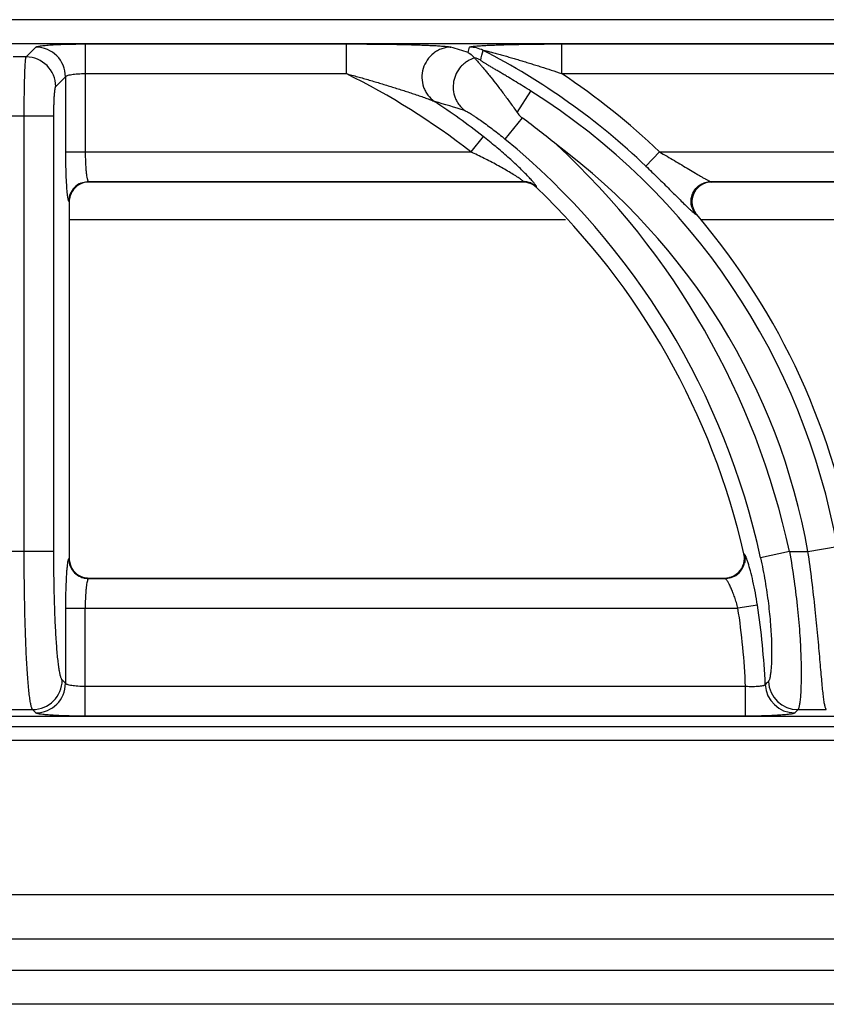
# Model space of a CAD drawing. Units: millimetres. Extents: x 0 to 85, y -94 to 89.
# Drawn here: x 20 to 28, y 79 to 89 of the extents above; entities that cross this region are included whole.
import ezdxf

# ---------------------------------------------------------------- set-up
doc = ezdxf.new("R2010")
doc.units = ezdxf.units.MM
doc.layers.add('GRC-900 SERİ PİŞİRME', color=7, linetype='Continuous')

msp = doc.modelspace()

# ---------------------------------------------------------------- linework, layer by layer
at = {"layer": 'GRC-900 SERİ PİŞİRME'}
msp.add_line((79.1331, 89.1806), (0.2566, 89.1806), dxfattribs=at)
at = {"layer": 'GRC-900 SERİ PİŞİRME', "color": 252}
for p, q in [((0.2974, 88.9424), (39.3264, 88.9424)), ((0.2974, 88.9421), (39.3264, 88.9421)), ((19.8763, 88.8083), (19.9737, 88.9057)), ((20.4678, 88.9379), (20.4678, 87.8573)), ((20.4678, 88.9379), (23.0775, 88.9379)), ((23.0775, 88.9379), (23.0775, 88.6414)), ((25.2338, 88.9379), (25.2338, 88.6414)), ((25.2338, 88.9379), (30.0117, 88.9379)), ((19.8763, 88.8083), (19.7477, 88.8083)), ((20.1728, 88.5118), (20.2702, 88.6092)), ((20.2702, 88.6092), (20.2702, 87.8573)), ((20.4678, 88.6414), (23.0775, 88.6414)), ((25.2338, 88.6414), (30.0117, 88.6414)), ((24.7903, 88.2505), (24.9264, 88.4661)), ((20.1535, 88.2154), (19.4705, 88.2154)), ((19.857, 83.8579), (19.857, 88.2154)), ((20.1535, 83.8579), (20.1535, 88.2154)), ((24.8409, 88.197), (24.6676, 87.9865)), ((24.4481, 88.013), (24.3264, 87.8573)), ((20.2702, 87.8573), (24.3264, 87.8573)), ((26.0772, 87.7145), (26.2138, 87.8573)), ((26.2138, 87.8573), (31.2606, 87.8573)), ((20.5, 87.5609), (20.5049, 87.556)), ((20.5, 87.5609), (24.8477, 87.5609)), ((24.8457, 87.556), (20.5049, 87.556)), ((24.8457, 87.556), (24.8477, 87.5609)), ((24.9825, 87.501), (24.9844, 87.506)), ((26.7257, 87.5609), (31.7819, 87.5609)), ((31.7799, 87.556), (26.7363, 87.556)), ((20.3024, 87.3632), (20.3073, 87.3583)), ((20.3073, 87.3583), (20.3073, 83.7912)), ((25.2724, 87.1795), (20.3073, 87.1795)), ((32.2066, 87.1795), (26.6234, 87.1795)), ((20.1535, 83.8579), (19.4705, 83.8579)), ((27.5146, 83.8579), (27.2249, 83.795)), ((27.5146, 83.8579), (27.6992, 83.8579)), ((27.6992, 83.8579), (27.9911, 83.91)), ((20.3073, 83.7912), (20.3024, 83.7863)), ((27.0646, 83.83), (27.0584, 83.8351)), ((20.5049, 83.5936), (20.5, 83.5887)), ((20.5, 83.5887), (26.8719, 83.5887)), ((20.5049, 83.5936), (26.8657, 83.5936)), ((20.2702, 83.2922), (20.2702, 82.5403)), ((20.2702, 83.2922), (26.9984, 83.2922)), ((20.4678, 82.2116), (20.4678, 83.2922)), ((27.1937, 83.3221), (26.9984, 83.2922)), ((20.2702, 82.5403), (20.2372, 82.5733)), ((27.0747, 82.5081), (20.4678, 82.5081)), ((27.0747, 82.2116), (27.0747, 82.5081)), ((19.6832, 82.2768), (19.9408, 82.2768)), ((19.9737, 82.2439), (19.9408, 82.2768)), ((27.5993, 82.2768), (27.8826, 82.2768)), ((39.3264, 82.2075), (0.2974, 82.2075)), ((39.3264, 82.2071), (0.2974, 82.2071)), ((27.0747, 82.2116), (20.4678, 82.2116)), ((0, 82.1077), (79.248, 82.1077)), ((0.2566, 81.97), (78.9914, 81.97)), ((7.9931, 80.4262), (71.2549, 80.4262)), ((71.2549, 79.9801), (7.9931, 79.9801)), ((8.3019, 79.6713), (70.9461, 79.6713)), ((70.9461, 79.3281), (8.3019, 79.3281))]:
    msp.add_line(p, q, dxfattribs=at)
for centre, radius, start, end in [((19.972, 88.6075), 0.2982, 0.32955, 89.67045), ((19.6034, 73.8173), 15.7516, 72.65325, 73.31438), ((24.3123, 88.6078), 0.2979, 62.96152, 89.93247), ((21.2957, 82.7151), 6.9179, 46.27658, 62.89398), ((19.8746, 88.5101), 0.2982, 0.32955, 89.67045), ((24.2884, 88.5095), 0.2988, 62.7763, 75.4635), ((19.9081, 82.2067), 7.1729, 51.97771, 63.77759), ((21.2957, 82.7151), 7.1155, 46.27658, 56.39581), ((21.2957, 82.7151), 6.8012, 10.119, 57.73526), ((19.5463, 73.0168), 15.9678, 72.807, 73.94273), ((19.9081, 82.2067), 7.3705, 51.97771, 56.62327), ((20.649, 82.4655), 7.1009, 50.31628, 53.81922), ((19.9081, 82.2067), 7.4873, 12.24731, 50.52957), ((19.9081, 82.2067), 7.7837, 12.24731, 47.33621), ((21.2957, 82.7151), 6.5047, 10.119, 53.30014), ((20.5046, 87.3586), 0.1973, 106.89862, 162.06801), ((20.5013, 87.3619), 0.199, 112.67584, 157.32416), ((20.505, 87.3573), 0.1987, 90.03078, 106.90214), ((24.8456, 87.3576), 0.1984, 75.53952, 89.97613), ((24.8472, 87.3616), 0.1993, 75.39598, 89.86149), ((24.8456, 87.358), 0.198, 60.77452, 75.49644), ((24.8471, 87.3619), 0.1991, 60.87459, 75.35801), ((24.8453, 87.3577), 0.1984, 46.24098, 60.73449), ((24.8469, 87.3617), 0.1993, 46.36929, 60.83661), ((19.9081, 82.2067), 7.3334, 12.82929, 46.2149), ((26.7364, 87.3545), 0.2015, 92.70593, 111.36849), ((26.7363, 87.3568), 0.1992, 90.00719, 92.73291), ((20.5014, 87.3621), 0.1991, 157.37253, 179.66142), ((20.5062, 87.3582), 0.1989, 162.08398, 179.96045), ((26.726, 87.3606), 0.1962, 198.21858, 219.89507), ((26.7393, 87.3608), 0.2015, 199.24785, 220.46623), ((21.2957, 82.7151), 6.955, 8.65318, 40.47887), ((20.5014, 83.7875), 0.1991, 180.33859, 202.62863), ((20.506, 83.7913), 0.1987, 180.03079, 196.90274), ((26.8662, 83.7908), 0.1972, 290.00131, 353.17103), ((26.8642, 83.7909), 0.1992, 353.20263, 12.80503), ((20.5046, 83.7909), 0.1973, 196.89922, 252.06821), ((20.5013, 83.7876), 0.199, 202.67701, 247.32516), ((26.87, 83.7878), 0.1992, 295.93627, 346.84362), ((20.5051, 83.7925), 0.1989, 252.08418, 269.96045), ((26.8657, 83.7896), 0.196, 270.00421, 271.50999), ((26.8656, 83.793), 0.1994, 271.51831, 289.95781), ((19.9081, 82.2067), 7.1729, 2.40799, 8.70397), ((19.9081, 82.2067), 7.3705, 2.4937, 8.70397), ((19.9391, 82.575), 0.2982, 270.32955, 359.67045), ((19.972, 82.542), 0.2982, 270.32955, 359.67045), ((27.5695, 82.542), 0.2982, 182.80574, 269.68796), ((12.4548, 97.2826), 20.9106, 315.11955, 315.24211), ((27.6009, 82.575), 0.2982, 183.03885, 269.68956), ((11.4999, 97.6272), 22.2447, 316.24691, 316.36426)]:
    msp.add_arc(centre, radius, start, end, dxfattribs=at)
for points, knots in [([(19.9737, 88.9057), (19.9743, 88.9063), (19.9761, 88.9075), (19.9811, 88.9099), (19.9901, 88.9126), (20.004, 88.9156), (20.022, 88.9185), (20.0439, 88.9213), (20.0695, 88.9239), (20.0986, 88.9264), (20.1436, 88.9296), (20.2065, 88.9329), (20.2883, 88.9358), (20.3764, 88.9375), (20.437, 88.9379), (20.4678, 88.9379)], [0, 0, 0, 0, 0.005431, 0.012721, 0.033265, 0.061943, 0.09867, 0.143171, 0.195119, 0.254073, 0.319525, 0.467637, 0.634335, 0.813877, 1, 1, 1, 1]), ([(23.0775, 88.9379), (23.1282, 88.9379), (23.2294, 88.9377), (23.3805, 88.9367), (23.5298, 88.9349), (23.6525, 88.9325), (23.7484, 88.9301), (23.8177, 88.928), (23.8844, 88.9255), (23.9474, 88.9226), (24.0052, 88.9194), (24.0491, 88.9161), (24.0799, 88.9132), (24.0986, 88.9109), (24.1137, 88.9086), (24.1224, 88.9068), (24.126, 88.9057)], [0, 0, 0, 0, 0.144892, 0.289153, 0.431884, 0.571669, 0.63976, 0.706075, 0.769969, 0.83051, 0.886319, 0.935337, 0.956402, 0.974552, 0.989266, 1, 1, 1, 1]), ([(24.126, 88.9057), (24.0954, 88.9052), (24.049, 88.8967), (23.9925, 88.8715), (23.9403, 88.8374), (23.8858, 88.7796), (23.8448, 88.6935), (23.8317, 88.5991), (23.8454, 88.5209), (23.8703, 88.4636), (23.9035, 88.4115), (23.9376, 88.3789), (23.9629, 88.3617)], [0, 0, 0, 0, 0.123381, 0.185726, 0.248289, 0.373805, 0.499999, 0.626192, 0.751711, 0.814275, 0.876619, 1, 1, 1, 1]), ([(24.3127, 88.9057), (24.3128, 88.9062), (24.3139, 88.9072), (24.3163, 88.9083), (24.3199, 88.9094), (24.327, 88.9111), (24.3386, 88.913), (24.3552, 88.915), (24.3751, 88.9169), (24.3975, 88.9187), (24.4219, 88.9204), (24.448, 88.922), (24.4755, 88.9235), (24.5141, 88.9253), (24.5642, 88.9273), (24.6262, 88.9295), (24.6902, 88.9313), (24.7556, 88.9329), (24.8222, 88.9342), (24.8896, 88.9354), (24.9806, 88.9366), (25.0955, 88.9376), (25.1876, 88.9379), (25.2338, 88.9379)], [0, 0, 0, 0, 0.001676, 0.004483, 0.008569, 0.013936, 0.02823, 0.046651, 0.068466, 0.092991, 0.119687, 0.148122, 0.177968, 0.20897, 0.273687, 0.341141, 0.410609, 0.481604, 0.553775, 0.626867, 0.700677, 0.8498, 1, 1, 1, 1]), ([(24.4477, 88.8731), (24.4477, 88.8733), (24.4484, 88.8735), (24.4491, 88.8736), (24.4506, 88.8735), (24.4529, 88.8733), (24.4562, 88.8728), (24.4602, 88.8721), (24.4663, 88.8709), (24.4746, 88.8691), (24.4851, 88.8667), (24.4962, 88.864), (24.5077, 88.8612), (24.5235, 88.8573), (24.5436, 88.8521), (24.5681, 88.8456), (24.593, 88.839), (24.618, 88.8321), (24.6432, 88.8251), (24.6771, 88.8156), (24.7196, 88.8035), (24.7707, 88.7885), (24.8221, 88.7733), (24.8735, 88.7577), (24.9249, 88.7418), (24.9765, 88.7257), (25.0452, 88.7038), (25.131, 88.6759), (25.1996, 88.653), (25.2338, 88.6414)], [0, 0, 0, 0, 0.000843, 0.001728, 0.002922, 0.006141, 0.01029, 0.015193, 0.020714, 0.033049, 0.046354, 0.060316, 0.074763, 0.089545, 0.119849, 0.150803, 0.18218, 0.213868, 0.245789, 0.277893, 0.342504, 0.407514, 0.472811, 0.538324, 0.604005, 0.669817, 0.735733, 0.867786, 1, 1, 1, 1]), ([(19.857, 88.2154), (19.857, 88.2523), (19.8572, 88.325), (19.8583, 88.4308), (19.86, 88.529), (19.862, 88.6045), (19.8639, 88.6585), (19.8654, 88.6934), (19.867, 88.7241), (19.8687, 88.7503), (19.8704, 88.7719), (19.872, 88.7868), (19.8733, 88.7962), (19.8743, 88.8014), (19.8752, 88.8053), (19.8759, 88.8075), (19.8763, 88.8083)], [0, 0, 0, 0, 0.186758, 0.367131, 0.534441, 0.683019, 0.748606, 0.807608, 0.859528, 0.903913, 0.940409, 0.968695, 0.979694, 0.988576, 0.995337, 1, 1, 1, 1]), ([(24.3647, 88.7972), (24.3384, 88.7897), (24.3003, 88.7726), (24.2559, 88.7402), (24.2161, 88.7018), (24.1768, 88.6437), (24.1502, 88.564), (24.1462, 88.4803), (24.1619, 88.4122), (24.1852, 88.3624), (24.215, 88.3165), (24.2444, 88.2873), (24.2662, 88.2711)], [0, 0, 0, 0, 0.124159, 0.186777, 0.249539, 0.375224, 0.501182, 0.626917, 0.752003, 0.814381, 0.876592, 1, 1, 1, 1]), ([(24.2998, 88.8525), (24.3053, 88.8487), (24.3278, 88.8324), (24.3486, 88.8138), (24.3634, 88.7988)], [0, 0, 0, 0, 0.238542, 1, 1, 1, 1]), ([(24.3647, 88.7972), (24.3655, 88.7959), (24.3677, 88.7929), (24.3739, 88.7851), (24.3848, 88.7725), (24.4011, 88.754), (24.4211, 88.7311), (24.4441, 88.7042), (24.4697, 88.6738), (24.4973, 88.6403), (24.5374, 88.5905), (24.5903, 88.523), (24.6557, 88.4368), (24.723, 88.3453), (24.7678, 88.2825), (24.7903, 88.2505)], [0, 0, 0, 0, 0.006779, 0.016246, 0.042863, 0.078841, 0.123051, 0.174432, 0.232022, 0.29496, 0.362484, 0.508656, 0.666005, 0.830852, 1, 1, 1, 1]), ([(24.9264, 88.4661), (24.9018, 88.4816), (24.8525, 88.5124), (24.7788, 88.5579), (24.7175, 88.595), (24.669, 88.6241), (24.6333, 88.6454), (24.5982, 88.6662), (24.5641, 88.6864), (24.5312, 88.7059), (24.505, 88.7216), (24.4851, 88.7336), (24.4715, 88.742), (24.4589, 88.7498), (24.4478, 88.7569), (24.4386, 88.7632), (24.4322, 88.7678), (24.4284, 88.7709), (24.4265, 88.7727), (24.4254, 88.774), (24.4251, 88.7749), (24.4251, 88.7753)], [0, 0, 0, 0, 0.148168, 0.295471, 0.44095, 0.512614, 0.583272, 0.652608, 0.720172, 0.785291, 0.846893, 0.875858, 0.903188, 0.928449, 0.95107, 0.970327, 0.985369, 0.99104, 0.99536, 0.998298, 1, 1, 1, 1]), ([(20.2702, 88.6092), (20.2706, 88.6104), (20.2724, 88.6128), (20.2764, 88.616), (20.282, 88.619), (20.2925, 88.6232), (20.3094, 88.6279), (20.3337, 88.6326), (20.3628, 88.6364), (20.408, 88.6404), (20.4434, 88.6414), (20.4678, 88.6414)], [0, 0, 0, 0, 0.01888, 0.043324, 0.074345, 0.112315, 0.209041, 0.331912, 0.477452, 0.641059, 1, 1, 1, 1]), ([(23.0775, 88.6414), (23.1164, 88.631), (23.1941, 88.6096), (23.3103, 88.5766), (23.4259, 88.5425), (23.5408, 88.5073), (23.6357, 88.4772), (23.711, 88.4526), (23.7665, 88.4341), (23.8209, 88.4154), (23.8653, 88.3998), (23.8994, 88.3873), (23.9232, 88.3783), (23.9443, 88.37), (23.9573, 88.3644), (23.9629, 88.3617)], [0, 0, 0, 0, 0.130126, 0.260169, 0.39, 0.51941, 0.648004, 0.711761, 0.774916, 0.837108, 0.897584, 0.926687, 0.95438, 0.979736, 1, 1, 1, 1]), ([(20.1535, 88.2154), (20.1535, 88.2339), (20.1537, 88.2702), (20.1547, 88.3232), (20.1565, 88.3723), (20.1587, 88.4159), (20.1612, 88.448), (20.1634, 88.4698), (20.1651, 88.4829), (20.1669, 88.4937), (20.1687, 88.502), (20.1703, 88.5074), (20.1717, 88.5104), (20.1724, 88.5115), (20.1728, 88.5118)], [0, 0, 0, 0, 0.186165, 0.365956, 0.532722, 0.680842, 0.805138, 0.857013, 0.901448, 0.93812, 0.966762, 0.987288, 0.994573, 1, 1, 1, 1]), ([(24.2662, 88.2711), (24.2678, 88.2706), (24.2713, 88.2692), (24.28, 88.2651), (24.2934, 88.2578), (24.312, 88.2468), (24.3335, 88.2335), (24.3571, 88.2182), (24.3915, 88.1952), (24.437, 88.1636), (24.4932, 88.1229), (24.551, 88.0795), (24.6094, 88.0339), (24.6482, 88.0025), (24.6676, 87.9865)], [0, 0, 0, 0, 0.009936, 0.023155, 0.058258, 0.102846, 0.15473, 0.212204, 0.273999, 0.407038, 0.548812, 0.696254, 0.847242, 1, 1, 1, 1]), ([(24.7903, 88.2505), (24.8009, 88.2354), (24.8169, 88.2163), (24.836, 88.2007), (24.8409, 88.197)], [0, 0, 0, 0, 0.749654, 1, 1, 1, 1]), ([(24.9039, 87.6071), (24.8892, 87.6226), (24.8579, 87.6546), (24.7896, 87.7215), (24.6956, 87.808), (24.5752, 87.9116), (24.4911, 87.9794), (24.4481, 88.013)], [0, 0, 0, 0, 0.104724, 0.219901, 0.46936, 0.732199, 1, 1, 1, 1]), ([(20.2702, 87.8573), (20.2702, 87.8176), (20.2708, 87.7405), (20.2736, 87.6306), (20.2782, 87.5339), (20.2826, 87.4748), (20.2853, 87.4484)], [0, 0, 0, 0, 0.291113, 0.565137, 0.80607, 1, 1, 1, 1]), ([(20.4678, 87.8573), (20.4678, 87.8388), (20.4682, 87.8024), (20.47, 87.7494), (20.4728, 87.7002), (20.4766, 87.6567), (20.4813, 87.6201), (20.4859, 87.5947), (20.4902, 87.5789), (20.4932, 87.5705), (20.4962, 87.5646), (20.4987, 87.5617), (20.5, 87.5609)], [0, 0, 0, 0, 0.184852, 0.363293, 0.528873, 0.676034, 0.799799, 0.896247, 0.933388, 0.962881, 0.984854, 1, 1, 1, 1]), ([(24.81, 87.5935), (24.7947, 87.6042), (24.761, 87.626), (24.7072, 87.6586), (24.6484, 87.6925), (24.5655, 87.7383), (24.4582, 87.7941), (24.3707, 87.8366), (24.3264, 87.8573)], [0, 0, 0, 0, 0.10165, 0.218159, 0.342368, 0.470779, 0.733805, 1, 1, 1, 1]), ([(26.2138, 87.8573), (26.2388, 87.843), (26.2887, 87.8142), (26.3627, 87.7707), (26.4355, 87.7275), (26.5061, 87.6851), (26.5631, 87.6509), (26.6066, 87.6249), (26.6369, 87.6072), (26.6647, 87.5911), (26.686, 87.5793), (26.7012, 87.5714), (26.7107, 87.5668), (26.7187, 87.5633), (26.7235, 87.5615), (26.7257, 87.5609)], [0, 0, 0, 0, 0.146315, 0.291829, 0.435366, 0.575374, 0.709222, 0.772489, 0.83221, 0.887033, 0.93511, 0.955857, 0.973912, 0.988784, 1, 1, 1, 1]), ([(26.0772, 87.7145), (26.1179, 87.6756), (26.1974, 87.5986), (26.3114, 87.4858), (26.4003, 87.3967), (26.4645, 87.333), (26.4938, 87.3046), (26.5075, 87.2916)], [0, 0, 0, 0, 0.280027, 0.550306, 0.797292, 0.905869, 1, 1, 1, 1]), ([(24.8477, 87.5609), (24.848, 87.5613), (24.8478, 87.5624), (24.847, 87.5637), (24.8456, 87.5657), (24.8428, 87.5685), (24.8363, 87.5743), (24.8253, 87.5828), (24.8155, 87.5897), (24.81, 87.5935)], [0, 0, 0, 0, 0.031113, 0.056071, 0.088399, 0.175531, 0.292001, 0.60388, 1, 1, 1, 1]), ([(24.9455, 87.5616), (24.9424, 87.5651), (24.9288, 87.5805), (24.9148, 87.5956), (24.9039, 87.6071)], [0, 0, 0, 0, 0.227391, 1, 1, 1, 1]), ([(20.4246, 87.5456), (20.4306, 87.5481), (20.4548, 87.5568), (20.4808, 87.5608), (20.5, 87.5609)], [0, 0, 0, 0, 0.251245, 1, 1, 1, 1]), ([(24.9768, 87.5225), (24.9727, 87.5285), (24.9625, 87.5417), (24.9517, 87.5544), (24.9455, 87.5616)], [0, 0, 0, 0, 0.429691, 1, 1, 1, 1]), ([(24.9844, 87.506), (24.9847, 87.5067), (24.9844, 87.5089), (24.983, 87.5124), (24.9804, 87.5171), (24.9781, 87.5206), (24.9768, 87.5225)], [0, 0, 0, 0, 0.126116, 0.33048, 0.621476, 1, 1, 1, 1]), ([(26.5397, 87.2992), (26.5319, 87.3227), (26.5254, 87.3732), (26.5439, 87.4469), (26.5879, 87.5089), (26.6305, 87.5368), (26.6534, 87.5462)], [0, 0, 0, 0, 0.249568, 0.5, 0.750432, 1, 1, 1, 1]), ([(26.6629, 87.5421), (26.6397, 87.533), (26.5963, 87.5056), (26.5515, 87.4433), (26.5334, 87.3688), (26.5408, 87.318), (26.549, 87.2944)], [0, 0, 0, 0, 0.250012, 0.499998, 0.749986, 1, 1, 1, 1]), ([(26.6534, 87.5462), (26.6591, 87.5485), (26.6824, 87.5568), (26.7072, 87.5607), (26.7257, 87.5609)], [0, 0, 0, 0, 0.251488, 1, 1, 1, 1]), ([(20.2853, 87.4484), (20.2864, 87.4373), (20.2882, 87.4216), (20.2911, 87.402), (20.2932, 87.3902), (20.2954, 87.3804), (20.2975, 87.3727), (20.2997, 87.3671), (20.3014, 87.3642), (20.3024, 87.3632)], [0, 0, 0, 0, 0.383644, 0.543121, 0.680157, 0.794252, 0.885293, 0.953506, 1, 1, 1, 1]), ([(26.5075, 87.2916), (26.5151, 87.2844), (26.529, 87.2715), (26.548, 87.2546), (26.5615, 87.2436), (26.5703, 87.2375), (26.5739, 87.2355), (26.5755, 87.2347)], [0, 0, 0, 0, 0.351886, 0.641054, 0.859248, 0.939606, 1, 1, 1, 1]), ([(19.9408, 82.2768), (19.9391, 82.2789), (19.9359, 82.2846), (19.9319, 82.2951), (19.9278, 82.3089), (19.9238, 82.3262), (19.9198, 82.3468), (19.9142, 82.3807), (19.9075, 82.4313), (19.9002, 82.5012), (19.8933, 82.5831), (19.8868, 82.6762), (19.8809, 82.7797), (19.8755, 82.8927), (19.8689, 83.0594), (19.8626, 83.2834), (19.858, 83.5655), (19.857, 83.7593), (19.857, 83.8579)], [0, 0, 0, 0, 0.005097, 0.012148, 0.021236, 0.032387, 0.045607, 0.060884, 0.097486, 0.141929, 0.193861, 0.25283, 0.318349, 0.389834, 0.466674, 0.63365, 0.813553, 1, 1, 1, 1]), ([(20.2372, 82.5733), (20.2356, 82.5749), (20.2324, 82.5795), (20.2284, 82.588), (20.2243, 82.5993), (20.2184, 82.6197), (20.2116, 82.652), (20.204, 82.6986), (20.1967, 82.7555), (20.1898, 82.822), (20.1833, 82.8976), (20.1773, 82.9817), (20.1719, 83.0735), (20.1654, 83.2089), (20.159, 83.391), (20.1545, 83.6202), (20.1535, 83.7777), (20.1535, 83.8579)], [0, 0, 0, 0, 0.005428, 0.01271, 0.021966, 0.033242, 0.061897, 0.09858, 0.143046, 0.194958, 0.253876, 0.319318, 0.390708, 0.467439, 0.634173, 0.813817, 1, 1, 1, 1]), ([(27.5146, 83.8579), (27.5318, 83.7605), (27.5621, 83.5685), (27.5962, 83.2874), (27.6153, 83.0631), (27.6248, 82.8959), (27.6292, 82.7824), (27.6312, 82.6783), (27.6311, 82.5847), (27.6292, 82.5024), (27.6257, 82.4321), (27.6215, 82.3812), (27.6175, 82.3471), (27.6143, 82.3264), (27.611, 82.3091), (27.6075, 82.2951), (27.6039, 82.2846), (27.6009, 82.2789), (27.5993, 82.2768)], [0, 0, 0, 0, 0.186385, 0.366429, 0.533687, 0.610664, 0.68225, 0.747828, 0.806809, 0.858705, 0.903075, 0.939573, 0.954786, 0.967935, 0.979011, 0.988018, 0.994985, 1, 1, 1, 1]), ([(27.8826, 82.2768), (27.881, 82.2789), (27.8779, 82.2846), (27.874, 82.2951), (27.8702, 82.3091), (27.8664, 82.3264), (27.8626, 82.3471), (27.8573, 82.3812), (27.8509, 82.432), (27.8435, 82.5023), (27.8359, 82.5846), (27.8277, 82.678), (27.8188, 82.7819), (27.809, 82.8952), (27.7939, 83.0621), (27.7718, 83.2861), (27.7394, 83.5674), (27.7134, 83.76), (27.6992, 83.8579)], [0, 0, 0, 0, 0.005054, 0.012064, 0.021117, 0.032241, 0.045442, 0.060707, 0.097313, 0.141791, 0.193783, 0.252833, 0.318443, 0.390017, 0.466934, 0.633984, 0.813796, 1, 1, 1, 1]), ([(20.294, 83.7629), (20.2924, 83.7554), (20.2896, 83.7383), (20.2874, 83.7211), (20.2863, 83.7113)], [0, 0, 0, 0, 0.436528, 1, 1, 1, 1]), ([(20.3024, 83.7863), (20.3015, 83.7854), (20.2999, 83.7828), (20.2979, 83.7778), (20.2958, 83.7709), (20.2946, 83.7657), (20.294, 83.7629)], [0, 0, 0, 0, 0.148938, 0.363299, 0.646676, 1, 1, 1, 1]), ([(27.0646, 83.83), (27.0678, 83.8157), (27.0708, 83.7862), (27.0674, 83.7568), (27.0641, 83.7424)], [0, 0, 0, 0, 0.498424, 1, 1, 1, 1]), ([(27.0999, 83.7472), (27.0965, 83.758), (27.0914, 83.7732), (27.0843, 83.7921), (27.0797, 83.8036), (27.0754, 83.8131), (27.0716, 83.8207), (27.0682, 83.8262), (27.0658, 83.8291), (27.0646, 83.83)], [0, 0, 0, 0, 0.374313, 0.532026, 0.668993, 0.784497, 0.878147, 0.949824, 1, 1, 1, 1]), ([(27.1937, 83.3221), (27.1874, 83.3636), (27.1737, 83.4441), (27.1503, 83.5584), (27.126, 83.6588), (27.1086, 83.72), (27.0999, 83.7472)], [0, 0, 0, 0, 0.288937, 0.561893, 0.803686, 1, 1, 1, 1]), ([(27.2249, 83.795), (27.2417, 83.718), (27.2711, 83.5661), (27.3039, 83.3437), (27.3219, 83.1667), (27.3307, 83.0355), (27.3345, 82.947), (27.336, 82.8664), (27.3355, 82.7942), (27.3333, 82.731), (27.3296, 82.6772), (27.3247, 82.6332), (27.3195, 82.6028), (27.3147, 82.5836), (27.3112, 82.573), (27.3076, 82.565), (27.3047, 82.5607), (27.3032, 82.5591)], [0, 0, 0, 0, 0.189455, 0.371818, 0.540028, 0.616893, 0.687993, 0.752783, 0.810756, 0.861535, 0.904797, 0.940318, 0.967957, 0.978812, 0.987719, 0.994737, 1, 1, 1, 1]), ([(20.2863, 83.7113), (20.285, 83.6992), (20.2825, 83.6729), (20.2781, 83.613), (20.2739, 83.5267), (20.2709, 83.4133), (20.2702, 83.3334), (20.2702, 83.2922)], [0, 0, 0, 0, 0.087341, 0.189029, 0.429021, 0.705159, 1, 1, 1, 1]), ([(20.4246, 83.604), (20.4306, 83.6015), (20.4548, 83.5928), (20.4808, 83.5888), (20.5, 83.5887)], [0, 0, 0, 0, 0.251245, 1, 1, 1, 1]), ([(20.4916, 83.5746), (20.4896, 83.5688), (20.4859, 83.5548), (20.4815, 83.5306), (20.4776, 83.5006), (20.4741, 83.4655), (20.4714, 83.4261), (20.4686, 83.3679), (20.4678, 83.3228), (20.4678, 83.2922)], [0, 0, 0, 0, 0.06522, 0.1523, 0.259585, 0.384727, 0.52479, 0.676514, 1, 1, 1, 1]), ([(20.5, 83.5887), (20.4992, 83.5882), (20.4976, 83.5867), (20.4945, 83.5821), (20.4928, 83.5778), (20.4916, 83.5746)], [0, 0, 0, 0, 0.169418, 0.388903, 1, 1, 1, 1]), ([(26.9572, 83.6086), (26.9439, 83.6022), (26.916, 83.5923), (26.8865, 83.5887), (26.8719, 83.5887)], [0, 0, 0, 0, 0.501576, 1, 1, 1, 1]), ([(26.9984, 83.2922), (26.9936, 83.3108), (26.9835, 83.3473), (26.9665, 83.4), (26.9486, 83.4487), (26.9306, 83.4919), (26.9155, 83.5238), (26.9039, 83.5456), (26.8962, 83.559), (26.8891, 83.57), (26.8828, 83.5787), (26.8773, 83.5848), (26.8736, 83.5878), (26.8719, 83.5887)], [0, 0, 0, 0, 0.177421, 0.349314, 0.510309, 0.65592, 0.781699, 0.835805, 0.883359, 0.923883, 0.956951, 0.9823, 1, 1, 1, 1]), ([(20.4678, 82.5081), (20.4434, 82.5081), (20.4079, 82.5092), (20.3627, 82.5131), (20.3337, 82.517), (20.3093, 82.5216), (20.2924, 82.5263), (20.282, 82.5305), (20.2764, 82.5336), (20.2724, 82.5367), (20.2706, 82.5391), (20.2702, 82.5403)], [0, 0, 0, 0, 0.359106, 0.522752, 0.668307, 0.791106, 0.887749, 0.925696, 0.956702, 0.981137, 1, 1, 1, 1]), ([(27.2717, 82.5274), (27.2712, 82.5263), (27.2695, 82.5241), (27.2656, 82.5213), (27.2601, 82.5187), (27.2497, 82.5152), (27.2329, 82.5117), (27.2086, 82.5086), (27.1795, 82.5066), (27.1343, 82.5055), (27.0989, 82.5066), (27.0747, 82.5081)], [0, 0, 0, 0, 0.017686, 0.040852, 0.070746, 0.107828, 0.203569, 0.326463, 0.472861, 0.63784, 1, 1, 1, 1]), ([(20.4678, 82.2116), (20.437, 82.2116), (20.3764, 82.212), (20.2882, 82.2138), (20.2064, 82.2166), (20.1435, 82.2199), (20.0985, 82.2231), (20.0694, 82.2256), (20.0438, 82.2283), (20.022, 82.2311), (20.004, 82.234), (19.9901, 82.237), (19.9811, 82.2397), (19.9761, 82.242), (19.9743, 82.2432), (19.9737, 82.2439)], [0, 0, 0, 0, 0.186123, 0.365826, 0.532564, 0.68069, 0.746112, 0.805025, 0.856925, 0.901392, 0.938093, 0.96675, 0.987284, 0.994572, 1, 1, 1, 1]), ([(27.5678, 82.2439), (27.5672, 82.2432), (27.5655, 82.242), (27.5606, 82.2397), (27.5517, 82.237), (27.538, 82.234), (27.5201, 82.2311), (27.4983, 82.2283), (27.4728, 82.2256), (27.4438, 82.2231), (27.3989, 82.2199), (27.336, 82.2166), (27.2542, 82.2138), (27.1661, 82.212), (27.1055, 82.2116), (27.0747, 82.2116)], [0, 0, 0, 0, 0.005324, 0.012496, 0.032803, 0.061269, 0.09781, 0.142162, 0.194005, 0.252897, 0.318339, 0.466576, 0.633545, 0.813587, 1, 1, 1, 1])]:
    msp.add_open_spline(points, degree=3, knots=knots, dxfattribs=at)
for points in [[(24.2998, 88.8525), (24.3041, 88.8702), (24.3084, 88.8879), (24.3127, 88.9057)], [(24.4251, 88.7753), (24.4327, 88.8079), (24.4402, 88.8405), (24.4477, 88.8731)], [(24.3634, 88.7988), (24.3639, 88.7983), (24.3643, 88.7978), (24.3647, 88.7972)], [(26.7257, 87.5609), (26.7292, 87.5592), (26.7328, 87.5576), (26.7363, 87.556)], [(26.5755, 87.2347), (26.579, 87.2332), (26.5825, 87.2316), (26.586, 87.23)], [(26.8719, 83.5887), (26.8698, 83.5903), (26.8678, 83.5919), (26.8657, 83.5936)]]:
    msp.add_open_spline(points, degree=3, dxfattribs=at)

doc.saveas('drawing.dxf')
